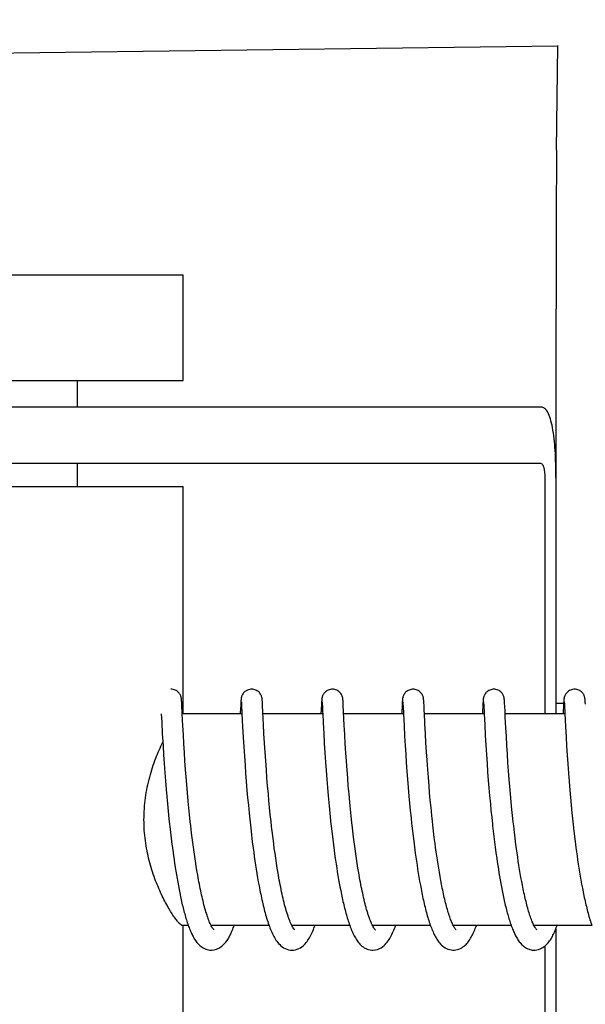
# Model space of a CAD drawing. Units: millimetres. Extents: x 18687 to 23553, y 1675 to 8407.
# Drawn here: x 19407 to 19423, y 6538 to 6566 of the extents above; entities that cross this region are included whole.
import ezdxf

# ---------------------------------------------------------------- set-up
doc = ezdxf.new("R2010")
doc.units = ezdxf.units.MM
doc.layers.add('EJES', color=7, linetype='Continuous')
doc.styles.add('ARIAL', font='arial.ttf')
doc.dimstyles.new('Diseño_PlanosFabricacion', dxfattribs={"dimtxt": 40, "dimasz": 45, "dimexe": 10, "dimexo": 10, "dimgap": 10, "dimtad": 1, "dimtih": 1, "dimtoh": 1, "dimdec": 0, "dimzin": 1, "dimdsep": 46, "dimtxsty": 'ARIAL', "dimcen": 15, "dimadec": 0, "dimazin": 0, "dimtp": 0.05, "dimtm": 0.05, "dimtfac": 1, "dimtdec": 0, "dimtofl": 0, "dimtmove": 0, "dimatfit": 3, "dimfxl": 0, "dimtolj": 1, "dimarcsym": 0})

# ---------------------------------------------------------------- blocks, each defined once
blk = doc.blocks.new('*D9')
at = {"color": 0, "lineweight": -2}
for p, q in [((19396.113, 7025.845), (19011.26, 7025.845)), ((19021.26, 6980.845), (19021.26, 6470.243)), ((19021.26, 5915.795), (19021.26, 6409.397)), ((19527.464, 5870.795), (19011.26, 5870.795))]:
    blk.add_line(p, q, dxfattribs=at)
at = {"color": 0}
for points in [[(19013.76, 6980.845), (19028.76, 6980.845), (19021.26, 7025.845)], [(19013.76, 5915.795), (19028.76, 5915.795), (19021.26, 5870.795)]]:
    blk.add_solid(points, dxfattribs=at)
at = {"layer": 'Defpoints', "color": 0}
for p in [(19021.26, 7025.845), (19406.113, 7025.845), (19537.464, 5870.795)]:
    blk.add_point(p, dxfattribs=at)
at = {"color": 0, "insert": (19021.26, 6439.82), "char_height": 40, "attachment_point": 5, "style": 'ARIAL'}
blk.add_mtext('\\A1;1155 mm', dxfattribs=at)

msp = doc.modelspace()

# ---------------------------------------------------------------- linework, layer by layer
at = {"color": 7, "linetype": 'Continuous'}
for p, q in [((19421.865, 6562.476), (19421.901, 6565.442)), ((19421.849, 6553.195), (19421.849, 6557.982)), ((19421.427, 6555.195), (19404.876, 6555.195)), ((19421.427, 6553.595), (19391.346, 6553.595)), ((19421.53, 6553.195), (19421.53, 6546.495)), ((19421.847, 6553.195), (19421.847, 6546.495)), ((19411.227, 6546.877), (19411.226, 6546.889)), ((19411.228, 6546.865), (19411.227, 6546.877)), ((19411.229, 6546.851), (19411.228, 6546.865)), ((19411.231, 6546.828), (19411.229, 6546.851)), ((19411.233, 6546.793), (19411.231, 6546.828)), ((19412.909, 6546.833), (19412.907, 6546.801)), ((19412.91, 6546.855), (19412.909, 6546.833)), ((19412.911, 6546.868), (19412.91, 6546.855)), ((19412.924, 6546.834), (19412.924, 6546.828)), ((19412.924, 6546.828), (19412.925, 6546.82)), ((19413.517, 6546.871), (19413.516, 6546.884)), ((19413.518, 6546.857), (19413.517, 6546.871)), ((19413.519, 6546.843), (19413.518, 6546.857)), ((19413.521, 6546.818), (19413.519, 6546.843)), ((19415.198, 6546.834), (19415.196, 6546.803)), ((19415.2, 6546.856), (19415.198, 6546.834)), ((19415.201, 6546.869), (19415.2, 6546.856)), ((19415.213, 6546.834), (19415.214, 6546.828)), ((19415.214, 6546.828), (19415.214, 6546.82)), ((19415.806, 6546.877), (19415.805, 6546.889)), ((19415.807, 6546.864), (19415.806, 6546.877)), ((19415.808, 6546.849), (19415.807, 6546.864)), ((19415.81, 6546.825), (19415.808, 6546.849)), ((19415.812, 6546.788), (19415.81, 6546.825)), ((19417.488, 6546.832), (19417.486, 6546.806)), ((19417.489, 6546.854), (19417.488, 6546.832)), ((19417.49, 6546.867), (19417.489, 6546.854)), ((19417.503, 6546.834), (19417.503, 6546.828)), ((19417.503, 6546.828), (19417.504, 6546.82)), ((19418.095, 6546.879), (19418.094, 6546.891)), ((19418.096, 6546.867), (19418.095, 6546.879)), ((19418.097, 6546.853), (19418.096, 6546.867)), ((19418.099, 6546.832), (19418.097, 6546.853)), ((19418.101, 6546.799), (19418.099, 6546.832)), ((19419.777, 6546.83), (19419.775, 6546.805)), ((19419.778, 6546.853), (19419.777, 6546.83)), ((19419.779, 6546.866), (19419.778, 6546.853)), ((19419.78, 6546.879), (19419.779, 6546.866)), ((19419.792, 6546.834), (19419.793, 6546.827)), ((19419.793, 6546.827), (19419.793, 6546.819)), ((19420.385, 6546.877), (19420.384, 6546.889)), ((19420.386, 6546.863), (19420.385, 6546.877)), ((19420.387, 6546.849), (19420.386, 6546.863)), ((19420.388, 6546.824), (19420.387, 6546.849)), ((19420.391, 6546.787), (19420.388, 6546.824)), ((19422.066, 6546.829), (19422.065, 6546.804)), ((19422.068, 6546.852), (19422.066, 6546.829)), ((19422.069, 6546.865), (19422.068, 6546.852)), ((19422.07, 6546.878), (19422.069, 6546.865)), ((19422.082, 6546.834), (19422.082, 6546.829)), ((19422.082, 6546.829), (19422.083, 6546.821)), ((19422.675, 6546.87), (19422.674, 6546.884)), ((19422.676, 6546.856), (19422.675, 6546.87)), ((19422.677, 6546.84), (19422.676, 6546.856)), ((19422.679, 6546.813), (19422.677, 6546.84)), ((19411.236, 6546.726), (19411.233, 6546.793)), ((19411.245, 6546.538), (19411.236, 6546.726)), ((19412.904, 6546.753), (19412.893, 6546.522)), ((19412.907, 6546.801), (19412.904, 6546.753)), ((19412.925, 6546.82), (19412.926, 6546.811)), ((19412.926, 6546.811), (19412.927, 6546.794)), ((19412.927, 6546.794), (19412.928, 6546.766)), ((19412.928, 6546.766), (19412.931, 6546.714)), ((19413.523, 6546.78), (19413.521, 6546.818)), ((19413.527, 6546.696), (19413.523, 6546.78)), ((19415.194, 6546.756), (19415.181, 6546.495)), ((19415.196, 6546.803), (19415.194, 6546.756)), ((19415.214, 6546.82), (19415.215, 6546.81)), ((19415.215, 6546.81), (19415.216, 6546.793)), ((19415.216, 6546.793), (19415.218, 6546.766)), ((19415.218, 6546.766), (19415.221, 6546.714)), ((19415.815, 6546.719), (19415.812, 6546.788)), ((19417.483, 6546.756), (19417.471, 6546.513)), ((19417.486, 6546.806), (19417.483, 6546.756)), ((19417.504, 6546.82), (19417.505, 6546.81)), ((19417.505, 6546.81), (19417.506, 6546.793)), ((19417.506, 6546.793), (19417.507, 6546.765)), ((19417.507, 6546.765), (19417.51, 6546.712)), ((19417.51, 6546.712), (19417.521, 6546.497)), ((19418.104, 6546.74), (19418.101, 6546.799)), ((19418.112, 6546.563), (19418.104, 6546.74)), ((19419.773, 6546.754), (19419.762, 6546.53)), ((19419.775, 6546.805), (19419.773, 6546.754)), ((19419.793, 6546.819), (19419.794, 6546.81)), ((19419.794, 6546.81), (19419.795, 6546.793)), ((19419.795, 6546.793), (19419.797, 6546.766)), ((19419.797, 6546.766), (19419.8, 6546.714)), ((19420.394, 6546.718), (19420.391, 6546.787)), ((19420.402, 6546.565), (19420.394, 6546.718)), ((19421.847, 6546.795), (19422.064, 6546.795)), ((19422.062, 6546.753), (19422.05, 6546.513)), ((19422.065, 6546.804), (19422.062, 6546.753)), ((19422.083, 6546.821), (19422.083, 6546.812)), ((19422.083, 6546.812), (19422.084, 6546.795)), ((19422.084, 6546.795), (19422.086, 6546.768)), ((19422.086, 6546.768), (19422.089, 6546.718)), ((19422.089, 6546.718), (19422.098, 6546.534)), ((19422.681, 6546.771), (19422.679, 6546.813)), ((19410.653, 6546.495), (19410.664, 6546.257)), ((19411.247, 6546.499), (19411.245, 6546.538)), ((19411.264, 6546.157), (19411.247, 6546.499)), ((19412.941, 6546.505), (19412.96, 6546.126)), ((19413.552, 6546.195), (19413.535, 6546.532)), ((19415.231, 6546.508), (19415.244, 6546.238)), ((19417.471, 6546.513), (19417.47, 6546.495)), ((19417.521, 6546.497), (19417.537, 6546.163)), ((19419.81, 6546.496), (19419.825, 6546.185)), ((19420.425, 6546.099), (19420.409, 6546.405)), ((19422.05, 6546.513), (19422.049, 6546.495)), ((19422.098, 6546.534), (19422.099, 6546.502)), ((19422.099, 6546.502), (19422.117, 6546.141)), ((19410.664, 6546.257), (19410.681, 6545.943)), ((19411.278, 6545.903), (19411.264, 6546.157)), ((19412.96, 6546.126), (19412.976, 6545.837)), ((19413.565, 6545.936), (19413.552, 6546.195)), ((19415.244, 6546.238), (19415.26, 6545.935)), ((19415.856, 6545.913), (19415.842, 6546.175)), ((19417.537, 6546.163), (19417.553, 6545.859)), ((19418.144, 6545.933), (19418.13, 6546.21)), ((19419.825, 6546.185), (19419.842, 6545.88)), ((19420.439, 6545.849), (19420.425, 6546.099)), ((19422.117, 6546.141), (19422.133, 6545.84)), ((19410.681, 6545.943), (19410.701, 6545.588)), ((19411.293, 6545.645), (19411.278, 6545.903)), ((19412.976, 6545.837), (19412.992, 6545.563)), ((19413.581, 6545.667), (19413.565, 6545.936)), ((19415.26, 6545.935), (19415.275, 6545.664)), ((19415.872, 6545.645), (19415.856, 6545.913)), ((19417.553, 6545.859), (19417.569, 6545.601)), ((19418.159, 6545.673), (19418.144, 6545.933)), ((19419.842, 6545.88), (19419.857, 6545.611)), ((19420.453, 6545.599), (19420.439, 6545.849)), ((19422.133, 6545.84), (19422.149, 6545.579)), ((19410.701, 6545.588), (19410.717, 6545.329)), ((19411.309, 6545.395), (19411.293, 6545.645)), ((19412.992, 6545.563), (19413.009, 6545.294)), ((19413.597, 6545.405), (19413.581, 6545.667)), ((19415.275, 6545.664), (19415.292, 6545.391)), ((19415.888, 6545.386), (19415.872, 6545.645)), ((19417.569, 6545.601), (19417.584, 6545.349)), ((19418.175, 6545.417), (19418.159, 6545.673)), ((19419.857, 6545.611), (19419.874, 6545.344)), ((19420.468, 6545.363), (19420.453, 6545.599)), ((19422.149, 6545.579), (19422.165, 6545.321)), ((19410.717, 6545.329), (19410.734, 6545.086)), ((19411.324, 6545.167), (19411.309, 6545.395)), ((19411.342, 6544.92), (19411.324, 6545.167)), ((19413.009, 6545.294), (19413.027, 6545.04)), ((19413.613, 6545.165), (19413.597, 6545.405)), ((19413.632, 6544.906), (19413.613, 6545.165)), ((19415.292, 6545.391), (19415.31, 6545.128)), ((19415.904, 6545.15), (19415.888, 6545.386)), ((19415.922, 6544.897), (19415.904, 6545.15)), ((19417.584, 6545.349), (19417.6, 6545.114)), ((19418.191, 6545.178), (19418.175, 6545.417)), ((19418.21, 6544.921), (19418.191, 6545.178)), ((19419.874, 6545.344), (19419.891, 6545.089)), ((19420.486, 6545.106), (19420.468, 6545.363)), ((19422.165, 6545.321), (19422.181, 6545.078)), ((19410.734, 6545.086), (19410.753, 6544.825)), ((19411.358, 6544.71), (19411.342, 6544.92)), ((19413.027, 6545.04), (19413.043, 6544.814)), ((19413.649, 6544.685), (19413.632, 6544.906)), ((19415.31, 6545.128), (19415.327, 6544.887)), ((19415.327, 6544.887), (19415.347, 6544.63)), ((19415.939, 6544.682), (19415.922, 6544.897)), ((19417.6, 6545.114), (19417.618, 6544.863)), ((19418.227, 6544.693), (19418.21, 6544.921)), ((19419.891, 6545.089), (19419.908, 6544.856)), ((19420.502, 6544.877), (19420.486, 6545.106)), ((19420.521, 6544.635), (19420.502, 6544.877)), ((19422.181, 6545.078), (19422.201, 6544.815)), ((19410.753, 6544.825), (19410.771, 6544.594)), ((19410.771, 6544.594), (19410.791, 6544.353)), ((19411.376, 6544.489), (19411.358, 6544.71)), ((19413.043, 6544.814), (19413.062, 6544.576)), ((19413.668, 6544.454), (19413.649, 6544.685)), ((19415.347, 6544.63), (19415.365, 6544.405)), ((19415.957, 6544.458), (19415.939, 6544.682)), ((19417.618, 6544.863), (19417.635, 6544.641)), ((19417.635, 6544.641), (19417.654, 6544.409)), ((19418.247, 6544.454), (19418.227, 6544.693)), ((19419.908, 6544.856), (19419.927, 6544.61)), ((19419.927, 6544.61), (19419.945, 6544.395)), ((19420.538, 6544.432), (19420.521, 6544.635)), ((19422.201, 6544.815), (19422.219, 6544.58)), ((19410.791, 6544.353), (19410.808, 6544.152)), ((19411.395, 6544.258), (19411.376, 6544.489)), ((19413.062, 6544.576), (19413.082, 6544.325)), ((19413.082, 6544.325), (19413.101, 6544.117)), ((19413.689, 6544.214), (19413.668, 6544.454)), ((19415.365, 6544.405), (19415.385, 6544.171)), ((19415.977, 6544.224), (19415.957, 6544.458)), ((19417.654, 6544.409), (19417.675, 6544.166)), ((19418.264, 6544.254), (19418.247, 6544.454)), ((19419.945, 6544.395), (19419.964, 6544.174)), ((19420.556, 6544.222), (19420.538, 6544.432)), ((19422.219, 6544.58), (19422.239, 6544.332)), ((19422.239, 6544.332), (19422.258, 6544.125)), ((19410.808, 6544.152), (19410.827, 6543.946)), ((19411.417, 6544.017), (19411.395, 6544.258)), ((19413.101, 6544.117), (19413.121, 6543.903)), ((19413.706, 6544.027), (19413.689, 6544.214)), ((19415.385, 6544.171), (19415.403, 6543.978)), ((19416, 6543.981), (19415.977, 6544.224)), ((19417.675, 6544.166), (19417.694, 6543.965)), ((19418.283, 6544.048), (19418.264, 6544.254)), ((19418.303, 6543.836), (19418.283, 6544.048)), ((19419.964, 6544.174), (19419.985, 6543.945)), ((19420.576, 6544.005), (19420.556, 6544.222)), ((19422.258, 6544.125), (19422.278, 6543.91)), ((19410.827, 6543.946), (19410.848, 6543.736)), ((19411.435, 6543.831), (19411.417, 6544.017)), ((19411.455, 6543.641), (19411.435, 6543.831)), ((19413.121, 6543.903), (19413.142, 6543.682)), ((19413.724, 6543.836), (19413.706, 6544.027)), ((19413.744, 6543.64), (19413.724, 6543.836)), ((19415.403, 6543.978), (19415.422, 6543.779)), ((19415.422, 6543.779), (19415.443, 6543.576)), ((19416.018, 6543.793), (19416, 6543.981)), ((19416.038, 6543.601), (19416.018, 6543.793)), ((19417.694, 6543.965), (19417.714, 6543.758)), ((19417.714, 6543.758), (19417.735, 6543.547)), ((19418.325, 6543.618), (19418.303, 6543.836)), ((19419.985, 6543.945), (19420.003, 6543.758)), ((19420.003, 6543.758), (19420.023, 6543.566)), ((19420.598, 6543.782), (19420.576, 6544.005)), ((19420.615, 6543.611), (19420.598, 6543.782)), ((19422.278, 6543.91), (19422.299, 6543.688)), ((19410.848, 6543.736), (19410.87, 6543.52)), ((19410.87, 6543.52), (19410.887, 6543.357)), ((19411.475, 6543.447), (19411.455, 6543.641)), ((19413.142, 6543.682), (19413.16, 6543.513)), ((19413.16, 6543.513), (19413.179, 6543.34)), ((19413.766, 6543.44), (19413.744, 6543.64)), ((19415.443, 6543.576), (19415.465, 6543.369)), ((19416.059, 6543.405), (19416.038, 6543.601)), ((19417.735, 6543.547), (19417.753, 6543.385)), ((19418.343, 6543.451), (19418.325, 6543.618)), ((19420.023, 6543.566), (19420.043, 6543.37)), ((19420.634, 6543.438), (19420.615, 6543.611)), ((19422.299, 6543.688), (19422.317, 6543.519)), ((19422.317, 6543.519), (19422.336, 6543.347)), ((19411.49, 6543.316), (19411.475, 6543.447)), ((19411.513, 6543.117), (19411.49, 6543.316)), ((19413.179, 6543.34), (19413.198, 6543.166)), ((19413.781, 6543.304), (19413.766, 6543.44)), ((19413.805, 6543.099), (19413.781, 6543.304)), ((19416.074, 6543.272), (19416.059, 6543.405)), ((19416.097, 6543.071), (19416.074, 6543.272)), ((19418.356, 6543.338), (19418.343, 6543.451)), ((19418.375, 6543.167), (19418.356, 6543.338)), ((19420.647, 6543.321), (19420.634, 6543.438)), ((19420.667, 6543.145), (19420.647, 6543.321)), ((19422.336, 6543.347), (19422.355, 6543.173)), ((19410.912, 6543.137), (19410.932, 6542.971)), ((19410.932, 6542.971), (19410.953, 6542.805)), ((19411.529, 6542.984), (19411.513, 6543.117)), ((19411.546, 6542.85), (19411.529, 6542.984)), ((19413.198, 6543.166), (19413.234, 6542.87)), ((19413.822, 6542.96), (19413.805, 6543.099)), ((19413.84, 6542.821), (19413.822, 6542.96)), ((19415.489, 6543.157), (19415.514, 6542.943)), ((19415.514, 6542.943), (19415.535, 6542.781)), ((19416.114, 6542.936), (19416.097, 6543.071)), ((19416.132, 6542.8), (19416.114, 6542.936)), ((19417.777, 6543.165), (19417.811, 6542.886)), ((19418.396, 6542.994), (19418.375, 6543.167)), ((19418.418, 6542.82), (19418.396, 6542.994)), ((19420.066, 6543.171), (19420.084, 6543.02)), ((19420.084, 6543.02), (19420.103, 6542.867)), ((19420.689, 6542.968), (19420.667, 6543.145)), ((19420.712, 6542.79), (19420.689, 6542.968)), ((19422.355, 6543.173), (19422.39, 6542.88)), ((19410.953, 6542.805), (19410.975, 6542.638)), ((19410.975, 6542.638), (19410.997, 6542.473)), ((19411.564, 6542.715), (19411.546, 6542.85)), ((19411.582, 6542.581), (19411.564, 6542.715)), ((19413.234, 6542.87), (19413.257, 6542.69)), ((19413.257, 6542.69), (19413.273, 6542.57)), ((19413.858, 6542.681), (19413.84, 6542.821)), ((19413.878, 6542.541), (19413.858, 6542.681)), ((19415.535, 6542.781), (19415.556, 6542.618)), ((19416.15, 6542.664), (19416.132, 6542.8)), ((19416.169, 6542.528), (19416.15, 6542.664)), ((19417.811, 6542.886), (19417.833, 6542.716)), ((19417.833, 6542.716), (19417.855, 6542.546)), ((19418.434, 6542.703), (19418.418, 6542.82)), ((19418.45, 6542.586), (19418.434, 6542.703)), ((19420.103, 6542.867), (19420.122, 6542.713)), ((19420.122, 6542.713), (19420.143, 6542.558)), ((19420.728, 6542.671), (19420.712, 6542.79)), ((19420.744, 6542.553), (19420.728, 6542.671)), ((19422.39, 6542.88), (19422.413, 6542.704)), ((19422.413, 6542.704), (19422.429, 6542.586)), ((19410.997, 6542.473), (19411.013, 6542.363)), ((19411.013, 6542.363), (19411.029, 6542.253)), ((19411.602, 6542.447), (19411.582, 6542.581)), ((19411.621, 6542.314), (19411.602, 6542.447)), ((19413.273, 6542.57), (19413.29, 6542.45)), ((19413.29, 6542.45), (19413.307, 6542.329)), ((19413.898, 6542.4), (19413.878, 6542.541)), ((19413.919, 6542.26), (19413.898, 6542.4)), ((19415.556, 6542.618), (19415.579, 6542.454)), ((19415.579, 6542.454), (19415.595, 6542.345)), ((19416.189, 6542.391), (19416.169, 6542.528)), ((19416.209, 6542.255), (19416.189, 6542.391)), ((19417.855, 6542.546), (19417.871, 6542.432)), ((19417.871, 6542.432), (19417.888, 6542.318)), ((19418.467, 6542.469), (19418.45, 6542.586)), ((19418.484, 6542.352), (19418.467, 6542.469)), ((19420.143, 6542.558), (19420.165, 6542.403)), ((19420.165, 6542.403), (19420.18, 6542.299)), ((19420.761, 6542.434), (19420.744, 6542.553)), ((19420.779, 6542.317), (19420.761, 6542.434)), ((19422.429, 6542.586), (19422.445, 6542.469)), ((19422.445, 6542.469), (19422.462, 6542.352)), ((19411.029, 6542.253), (19411.046, 6542.145)), ((19411.046, 6542.145), (19411.063, 6542.037)), ((19411.642, 6542.181), (19411.621, 6542.314)), ((19411.663, 6542.05), (19411.642, 6542.181)), ((19413.307, 6542.329), (19413.325, 6542.209)), ((19413.325, 6542.209), (19413.344, 6542.088)), ((19413.344, 6542.088), (19413.363, 6541.969)), ((19413.941, 6542.121), (19413.919, 6542.26)), ((19413.964, 6541.983), (19413.941, 6542.121)), ((19415.595, 6542.345), (19415.611, 6542.235)), ((19415.611, 6542.235), (19415.628, 6542.126)), ((19415.628, 6542.126), (19415.645, 6542.018)), ((19416.231, 6542.12), (19416.209, 6542.255)), ((19416.253, 6541.986), (19416.231, 6542.12)), ((19417.888, 6542.318), (19417.905, 6542.204)), ((19417.905, 6542.204), (19417.923, 6542.09)), ((19417.923, 6542.09), (19417.941, 6541.977)), ((19418.502, 6542.235), (19418.484, 6542.352)), ((19418.52, 6542.118), (19418.502, 6542.235)), ((19418.54, 6542.003), (19418.52, 6542.118)), ((19420.18, 6542.299), (19420.196, 6542.195)), ((19420.196, 6542.195), (19420.212, 6542.092)), ((19420.212, 6542.092), (19420.228, 6541.99)), ((19420.797, 6542.2), (19420.779, 6542.317)), ((19420.815, 6542.085), (19420.797, 6542.2)), ((19420.835, 6541.97), (19420.815, 6542.085)), ((19422.462, 6542.352), (19422.479, 6542.235)), ((19422.479, 6542.235), (19422.497, 6542.119)), ((19422.497, 6542.119), (19422.515, 6542.004)), ((19411.063, 6542.037), (19411.08, 6541.931)), ((19411.08, 6541.931), (19411.098, 6541.825)), ((19411.098, 6541.825), (19411.117, 6541.721)), ((19411.686, 6541.92), (19411.663, 6542.05)), ((19411.708, 6541.792), (19411.686, 6541.92)), ((19413.363, 6541.969), (19413.383, 6541.85)), ((19413.383, 6541.85), (19413.404, 6541.732)), ((19413.988, 6541.846), (19413.964, 6541.983)), ((19415.645, 6542.018), (19415.663, 6541.91)), ((19415.663, 6541.91), (19415.681, 6541.802)), ((19415.681, 6541.802), (19415.7, 6541.695)), ((19416.276, 6541.854), (19416.253, 6541.986)), ((19417.941, 6541.977), (19417.96, 6541.864)), ((19417.96, 6541.864), (19417.979, 6541.752)), ((19418.559, 6541.888), (19418.54, 6542.003)), ((19418.58, 6541.775), (19418.559, 6541.888)), ((19420.228, 6541.99), (19420.245, 6541.888)), ((19420.245, 6541.888), (19420.263, 6541.786)), ((19420.854, 6541.857), (19420.835, 6541.97)), ((19420.875, 6541.745), (19420.854, 6541.857)), ((19422.515, 6542.004), (19422.534, 6541.889)), ((19422.534, 6541.889), (19422.554, 6541.776)), ((19411.117, 6541.721), (19411.136, 6541.619)), ((19411.136, 6541.619), (19411.155, 6541.518)), ((19413.404, 6541.732), (19413.426, 6541.616)), ((19413.426, 6541.616), (19413.448, 6541.501)), ((19415.7, 6541.695), (19415.72, 6541.589)), ((19415.72, 6541.589), (19415.74, 6541.485)), ((19417.979, 6541.752), (19418, 6541.641)), ((19418, 6541.641), (19418.02, 6541.532)), ((19418.02, 6541.532), (19418.042, 6541.424)), ((19418.601, 6541.663), (19418.58, 6541.775)), ((19420.263, 6541.786), (19420.281, 6541.686)), ((19420.281, 6541.686), (19420.299, 6541.587)), ((19420.299, 6541.587), (19420.318, 6541.489)), ((19420.896, 6541.636), (19420.875, 6541.745)), ((19422.554, 6541.776), (19422.574, 6541.664)), ((19422.574, 6541.664), (19422.595, 6541.554)), ((19422.595, 6541.554), (19422.616, 6541.446)), ((19411.155, 6541.518), (19411.175, 6541.418)), ((19411.175, 6541.418), (19411.195, 6541.321)), ((19415.74, 6541.485), (19415.761, 6541.381)), ((19420.318, 6541.489), (19420.338, 6541.393)), ((19420.338, 6541.393), (19420.357, 6541.298)), ((19412.082, 6540.461), (19412.068, 6540.488)), ((19412.074, 6540.495), (19412.07, 6540.486)), ((19414.364, 6540.495), (19414.359, 6540.486)), ((19416.653, 6540.495), (19416.648, 6540.486)), ((19418.942, 6540.495), (19418.938, 6540.486)), ((19421.232, 6540.495), (19421.227, 6540.486)), ((19421.847, 6540.412), (19421.847, 6533.395)), ((19421.53, 6539.91), (19421.53, 6533.395))]:
    msp.add_line(p, q, dxfattribs=at)
for points in [[(19411.226, 6546.889), (19411.226, 6546.895), (19411.225, 6546.901), (19411.225, 6546.907), (19411.224, 6546.913), (19411.223, 6546.919), (19411.222, 6546.925), (19411.221, 6546.931), (19411.22, 6546.939), (19411.219, 6546.946), (19411.217, 6546.955), (19411.215, 6546.965), (19411.212, 6546.977), (19411.207, 6546.991), (19411.202, 6547.007), (19411.194, 6547.024), (19411.184, 6547.043), (19411.172, 6547.062), (19411.158, 6547.082), (19411.14, 6547.102), (19411.12, 6547.12), (19411.098, 6547.138), (19411.073, 6547.154), (19411.045, 6547.168), (19411.016, 6547.179), (19410.986, 6547.188), (19410.953, 6547.193), (19410.925, 6547.195)], [(19413.214, 6547.195), (19413.193, 6547.194), (19413.16, 6547.189), (19413.13, 6547.181), (19413.1, 6547.171), (19413.073, 6547.158), (19413.048, 6547.142), (19413.025, 6547.125), (19413.004, 6547.107), (19412.986, 6547.088), (19412.971, 6547.068), (19412.958, 6547.049), (19412.948, 6547.03), (19412.94, 6547.012), (19412.933, 6546.996), (19412.929, 6546.982), (19412.925, 6546.969), (19412.923, 6546.958), (19412.921, 6546.949), (19412.919, 6546.941), (19412.918, 6546.934), (19412.917, 6546.927), (19412.916, 6546.921), (19412.915, 6546.915), (19412.915, 6546.909), (19412.914, 6546.903), (19412.914, 6546.897), (19412.913, 6546.892), (19412.913, 6546.886), (19412.912, 6546.88), (19412.911, 6546.868)], [(19413.516, 6546.884), (19413.516, 6546.89), (19413.515, 6546.896), (19413.514, 6546.902), (19413.514, 6546.908), (19413.513, 6546.914), (19413.512, 6546.92), (19413.512, 6546.926), (19413.511, 6546.933), (19413.509, 6546.941), (19413.508, 6546.949), (19413.506, 6546.96), (19413.503, 6546.972), (19413.499, 6546.986), (19413.493, 6547.002), (19413.486, 6547.019), (19413.477, 6547.038), (19413.465, 6547.058), (19413.451, 6547.078), (19413.433, 6547.098), (19413.414, 6547.117), (19413.391, 6547.135), (19413.366, 6547.152), (19413.338, 6547.166), (19413.309, 6547.178), (19413.277, 6547.187), (19413.245, 6547.193), (19413.214, 6547.195)], [(19415.504, 6547.195), (19415.48, 6547.194), (19415.448, 6547.189), (19415.417, 6547.181), (19415.387, 6547.17), (19415.36, 6547.156), (19415.335, 6547.14), (19415.312, 6547.123), (19415.291, 6547.104), (19415.273, 6547.085), (19415.258, 6547.065), (19415.245, 6547.045), (19415.235, 6547.026), (19415.227, 6547.008), (19415.222, 6546.993), (19415.217, 6546.979), (19415.214, 6546.966), (19415.212, 6546.956), (19415.21, 6546.948), (19415.208, 6546.94), (19415.207, 6546.933), (19415.206, 6546.927), (19415.206, 6546.921), (19415.205, 6546.915), (19415.204, 6546.91), (19415.204, 6546.904), (19415.203, 6546.898), (19415.203, 6546.893), (19415.202, 6546.887), (19415.202, 6546.881), (19415.201, 6546.869)], [(19415.805, 6546.889), (19415.804, 6546.895), (19415.804, 6546.901), (19415.803, 6546.907), (19415.803, 6546.913), (19415.802, 6546.919), (19415.801, 6546.925), (19415.8, 6546.931), (19415.799, 6546.938), (19415.798, 6546.946), (19415.796, 6546.955), (19415.794, 6546.966), (19415.79, 6546.978), (19415.786, 6546.992), (19415.78, 6547.009), (19415.771, 6547.028), (19415.76, 6547.048), (19415.746, 6547.069), (19415.729, 6547.09), (19415.71, 6547.111), (19415.687, 6547.13), (19415.662, 6547.148), (19415.634, 6547.163), (19415.604, 6547.176), (19415.572, 6547.186), (19415.538, 6547.192), (19415.504, 6547.195)], [(19417.793, 6547.195), (19417.771, 6547.194), (19417.739, 6547.189), (19417.708, 6547.181), (19417.679, 6547.171), (19417.652, 6547.157), (19417.626, 6547.142), (19417.604, 6547.125), (19417.583, 6547.107), (19417.565, 6547.088), (19417.55, 6547.068), (19417.537, 6547.049), (19417.526, 6547.03), (19417.518, 6547.012), (19417.512, 6546.996), (19417.507, 6546.981), (19417.504, 6546.969), (19417.501, 6546.958), (19417.5, 6546.949), (19417.498, 6546.941), (19417.497, 6546.934), (19417.496, 6546.927), (19417.495, 6546.921), (19417.494, 6546.915), (19417.494, 6546.909), (19417.493, 6546.903), (19417.492, 6546.897), (19417.492, 6546.892), (19417.491, 6546.886), (19417.491, 6546.88), (19417.49, 6546.867)], [(19418.094, 6546.891), (19418.094, 6546.897), (19418.093, 6546.902), (19418.093, 6546.908), (19418.092, 6546.914), (19418.091, 6546.92), (19418.09, 6546.926), (19418.09, 6546.932), (19418.088, 6546.939), (19418.087, 6546.947), (19418.085, 6546.955), (19418.083, 6546.965), (19418.08, 6546.977), (19418.076, 6546.991), (19418.07, 6547.007), (19418.062, 6547.024), (19418.053, 6547.043), (19418.041, 6547.062), (19418.026, 6547.082), (19418.008, 6547.102), (19417.988, 6547.12), (19417.966, 6547.138), (19417.941, 6547.154), (19417.914, 6547.168), (19417.885, 6547.179), (19417.854, 6547.188), (19417.822, 6547.193), (19417.793, 6547.195)], [(19420.082, 6547.195), (19420.06, 6547.194), (19420.028, 6547.189), (19419.997, 6547.181), (19419.968, 6547.17), (19419.94, 6547.157), (19419.915, 6547.141), (19419.892, 6547.124), (19419.871, 6547.106), (19419.853, 6547.087), (19419.838, 6547.067), (19419.825, 6547.048), (19419.815, 6547.028), (19419.807, 6547.011), (19419.801, 6546.995), (19419.796, 6546.98), (19419.793, 6546.968), (19419.791, 6546.957), (19419.789, 6546.948), (19419.787, 6546.94), (19419.786, 6546.933), (19419.785, 6546.926), (19419.784, 6546.92), (19419.784, 6546.914), (19419.783, 6546.908), (19419.782, 6546.902), (19419.782, 6546.896), (19419.781, 6546.891), (19419.78, 6546.879)], [(19420.384, 6546.889), (19420.383, 6546.895), (19420.383, 6546.901), (19420.382, 6546.907), (19420.381, 6546.913), (19420.381, 6546.92), (19420.38, 6546.926), (19420.379, 6546.933), (19420.377, 6546.941), (19420.376, 6546.95), (19420.374, 6546.961), (19420.37, 6546.974), (19420.366, 6546.988), (19420.361, 6547.004), (19420.353, 6547.021), (19420.344, 6547.04), (19420.332, 6547.06), (19420.318, 6547.079), (19420.3, 6547.099), (19420.28, 6547.118), (19420.258, 6547.136), (19420.233, 6547.153), (19420.205, 6547.167), (19420.176, 6547.179), (19420.145, 6547.188), (19420.112, 6547.193), (19420.082, 6547.195)], [(19422.372, 6547.195), (19422.349, 6547.194), (19422.317, 6547.189), (19422.286, 6547.181), (19422.256, 6547.17), (19422.229, 6547.157), (19422.203, 6547.141), (19422.181, 6547.124), (19422.16, 6547.105), (19422.142, 6547.086), (19422.127, 6547.066), (19422.114, 6547.047), (19422.104, 6547.028), (19422.096, 6547.01), (19422.09, 6546.994), (19422.086, 6546.979), (19422.082, 6546.967), (19422.08, 6546.956), (19422.078, 6546.948), (19422.077, 6546.94), (19422.075, 6546.932), (19422.074, 6546.926), (19422.074, 6546.919), (19422.073, 6546.913), (19422.072, 6546.907), (19422.072, 6546.902), (19422.071, 6546.896), (19422.071, 6546.89), (19422.07, 6546.878)], [(19422.674, 6546.884), (19422.673, 6546.89), (19422.673, 6546.896), (19422.672, 6546.902), (19422.671, 6546.908), (19422.671, 6546.914), (19422.67, 6546.92), (19422.669, 6546.927), (19422.668, 6546.934), (19422.667, 6546.942), (19422.665, 6546.951), (19422.663, 6546.962), (19422.66, 6546.974), (19422.655, 6546.988), (19422.65, 6547.004), (19422.642, 6547.022), (19422.633, 6547.041), (19422.621, 6547.06), (19422.606, 6547.08), (19422.589, 6547.1), (19422.569, 6547.119), (19422.547, 6547.136), (19422.522, 6547.153), (19422.494, 6547.167), (19422.465, 6547.179), (19422.434, 6547.188), (19422.401, 6547.193), (19422.372, 6547.195)], [(19412.923, 6546.84), (19412.923, 6546.84), (19412.924, 6546.838), (19412.924, 6546.836), (19412.924, 6546.834)], [(19415.213, 6546.839), (19415.213, 6546.84), (19415.213, 6546.84), (19415.213, 6546.84), (19415.213, 6546.839), (19415.213, 6546.838), (19415.213, 6546.836), (19415.213, 6546.834)], [(19417.502, 6546.839), (19417.502, 6546.84), (19417.502, 6546.84), (19417.502, 6546.84), (19417.502, 6546.839), (19417.502, 6546.838), (19417.503, 6546.836), (19417.503, 6546.834)], [(19419.792, 6546.839), (19419.792, 6546.84), (19419.792, 6546.84), (19419.792, 6546.84), (19419.792, 6546.839), (19419.792, 6546.838), (19419.792, 6546.836), (19419.792, 6546.834)], [(19422.081, 6546.84), (19422.081, 6546.84), (19422.081, 6546.838), (19422.081, 6546.837), (19422.082, 6546.834)], [(19412.931, 6546.714), (19412.94, 6546.538), (19412.941, 6546.505)], [(19413.535, 6546.532), (19413.533, 6546.57), (19413.527, 6546.696)], [(19415.221, 6546.714), (19415.229, 6546.539), (19415.231, 6546.508)], [(19415.842, 6546.175), (19415.824, 6546.541), (19415.823, 6546.56), (19415.815, 6546.719)], [(19418.13, 6546.21), (19418.114, 6546.529), (19418.112, 6546.563)], [(19419.8, 6546.714), (19419.808, 6546.543), (19419.809, 6546.528), (19419.809, 6546.512), (19419.81, 6546.496)], [(19420.409, 6546.405), (19420.403, 6546.528), (19420.402, 6546.565)], [(19412.893, 6546.522), (19412.892, 6546.504), (19412.892, 6546.495)], [(19419.762, 6546.53), (19419.761, 6546.511), (19419.76, 6546.495)], [(19410.887, 6543.357), (19410.893, 6543.302), (19410.912, 6543.137)], [(19415.465, 6543.369), (19415.471, 6543.316), (19415.489, 6543.157)], [(19417.753, 6543.385), (19417.759, 6543.33), (19417.777, 6543.165)], [(19420.043, 6543.37), (19420.049, 6543.321), (19420.066, 6543.171)], [(19414.362, 6540.48), (19414.345, 6540.512), (19414.329, 6540.548), (19414.312, 6540.586), (19414.295, 6540.627), (19414.279, 6540.67), (19414.262, 6540.715), (19414.246, 6540.763), (19414.229, 6540.812), (19414.213, 6540.863), (19414.197, 6540.916), (19414.182, 6540.97), (19414.166, 6541.026), (19414.151, 6541.083), (19414.136, 6541.142), (19414.122, 6541.201), (19414.107, 6541.262), (19414.093, 6541.323), (19414.079, 6541.386), (19414.065, 6541.45), (19414.052, 6541.514), (19414.039, 6541.579), (19414.026, 6541.645), (19414.013, 6541.711), (19414, 6541.778), (19413.988, 6541.846)], [(19416.649, 6540.484), (19416.634, 6540.515), (19416.618, 6540.548), (19416.602, 6540.584), (19416.586, 6540.623), (19416.57, 6540.664), (19416.555, 6540.707), (19416.539, 6540.752), (19416.523, 6540.799), (19416.508, 6540.847), (19416.492, 6540.897), (19416.477, 6540.949), (19416.462, 6541.002), (19416.448, 6541.057), (19416.433, 6541.112), (19416.419, 6541.169), (19416.405, 6541.227), (19416.391, 6541.286), (19416.377, 6541.346), (19416.364, 6541.407), (19416.351, 6541.469), (19416.338, 6541.532), (19416.325, 6541.595), (19416.312, 6541.659), (19416.3, 6541.723), (19416.288, 6541.788), (19416.276, 6541.854)], [(19412.068, 6540.488), (19412.053, 6540.518), (19412.039, 6540.55), (19412.024, 6540.584), (19412.009, 6540.62), (19411.994, 6540.659), (19411.979, 6540.699), (19411.964, 6540.741), (19411.949, 6540.785), (19411.934, 6540.831), (19411.919, 6540.878), (19411.905, 6540.927), (19411.891, 6540.977), (19411.876, 6541.028), (19411.862, 6541.081), (19411.849, 6541.135), (19411.835, 6541.19), (19411.821, 6541.247), (19411.808, 6541.304), (19411.795, 6541.362), (19411.782, 6541.421), (19411.769, 6541.481), (19411.757, 6541.542), (19411.744, 6541.603), (19411.732, 6541.666), (19411.72, 6541.728), (19411.708, 6541.792)], [(19418.938, 6540.484), (19418.925, 6540.51), (19418.912, 6540.538), (19418.899, 6540.568), (19418.885, 6540.599), (19418.872, 6540.633), (19418.858, 6540.668), (19418.845, 6540.704), (19418.832, 6540.742), (19418.818, 6540.781), (19418.805, 6540.822), (19418.792, 6540.864), (19418.779, 6540.907), (19418.766, 6540.951), (19418.753, 6540.996), (19418.741, 6541.042), (19418.728, 6541.09), (19418.716, 6541.138), (19418.704, 6541.187), (19418.692, 6541.237), (19418.68, 6541.288), (19418.668, 6541.34), (19418.657, 6541.392), (19418.645, 6541.445), (19418.634, 6541.499), (19418.623, 6541.553), (19418.612, 6541.608), (19418.601, 6541.663)], [(19421.227, 6540.485), (19421.214, 6540.511), (19421.201, 6540.538), (19421.188, 6540.568), (19421.175, 6540.598), (19421.162, 6540.631), (19421.149, 6540.665), (19421.136, 6540.7), (19421.123, 6540.737), (19421.11, 6540.776), (19421.097, 6540.815), (19421.084, 6540.856), (19421.071, 6540.898), (19421.058, 6540.941), (19421.046, 6540.985), (19421.034, 6541.03), (19421.021, 6541.076), (19421.009, 6541.123), (19420.997, 6541.171), (19420.985, 6541.22), (19420.974, 6541.269), (19420.962, 6541.32), (19420.951, 6541.371), (19420.939, 6541.423), (19420.928, 6541.475), (19420.917, 6541.528), (19420.906, 6541.582), (19420.896, 6541.636)], [(19411.195, 6541.321), (19411.205, 6541.273), (19411.216, 6541.225), (19411.226, 6541.178), (19411.237, 6541.131), (19411.248, 6541.085), (19411.259, 6541.04), (19411.27, 6540.995), (19411.281, 6540.95), (19411.293, 6540.907), (19411.304, 6540.863), (19411.316, 6540.821), (19411.328, 6540.779), (19411.34, 6540.738), (19411.352, 6540.697), (19411.364, 6540.658), (19411.376, 6540.618), (19411.389, 6540.58), (19411.402, 6540.542), (19411.415, 6540.505)], [(19413.448, 6541.501), (19413.459, 6541.444), (19413.471, 6541.387), (19413.482, 6541.331), (19413.494, 6541.275), (19413.506, 6541.22), (19413.519, 6541.165), (19413.531, 6541.111), (19413.544, 6541.058), (19413.557, 6541.005), (19413.57, 6540.952), (19413.584, 6540.901), (19413.597, 6540.85), (19413.611, 6540.799), (19413.625, 6540.75), (19413.64, 6540.701), (19413.655, 6540.653), (19413.67, 6540.606), (19413.685, 6540.56), (19413.701, 6540.514)], [(19415.761, 6541.381), (19415.772, 6541.33), (19415.783, 6541.279), (19415.794, 6541.229), (19415.805, 6541.179), (19415.816, 6541.13), (19415.828, 6541.081), (19415.839, 6541.032), (19415.851, 6540.984), (19415.863, 6540.937), (19415.876, 6540.89), (19415.888, 6540.844), (19415.901, 6540.799), (19415.914, 6540.754), (19415.927, 6540.709), (19415.94, 6540.666), (19415.954, 6540.623), (19415.967, 6540.581), (19415.981, 6540.54), (19415.996, 6540.499)], [(19418.042, 6541.424), (19418.053, 6541.37), (19418.064, 6541.317), (19418.075, 6541.264), (19418.087, 6541.212), (19418.098, 6541.161), (19418.11, 6541.11), (19418.122, 6541.06), (19418.134, 6541.01), (19418.147, 6540.961), (19418.159, 6540.912), (19418.172, 6540.864), (19418.185, 6540.817), (19418.198, 6540.77), (19418.212, 6540.725), (19418.225, 6540.68), (19418.239, 6540.635), (19418.253, 6540.592), (19418.267, 6540.549), (19418.282, 6540.508)], [(19420.357, 6541.298), (19420.368, 6541.251), (19420.378, 6541.205), (19420.388, 6541.159), (19420.399, 6541.114), (19420.41, 6541.069), (19420.42, 6541.024), (19420.431, 6540.98), (19420.442, 6540.937), (19420.454, 6540.894), (19420.465, 6540.851), (19420.477, 6540.81), (19420.488, 6540.768), (19420.5, 6540.728), (19420.512, 6540.688), (19420.524, 6540.648), (19420.537, 6540.61), (19420.549, 6540.572), (19420.562, 6540.534), (19420.575, 6540.498)], [(19422.616, 6541.446), (19422.627, 6541.392), (19422.638, 6541.339), (19422.649, 6541.287), (19422.661, 6541.235), (19422.672, 6541.183), (19422.684, 6541.132), (19422.696, 6541.082), (19422.708, 6541.033), (19422.72, 6540.984), (19422.732, 6540.936), (19422.745, 6540.888), (19422.757, 6540.841), (19422.77, 6540.795), (19422.783, 6540.75), (19422.796, 6540.706), (19422.81, 6540.662), (19422.823, 6540.619), (19422.837, 6540.577), (19422.851, 6540.536), (19422.865, 6540.496)], [(19411.415, 6540.505), (19411.428, 6540.469), (19411.441, 6540.434), (19411.455, 6540.399), (19411.468, 6540.365), (19411.482, 6540.332), (19411.497, 6540.299), (19411.511, 6540.268), (19411.526, 6540.237), (19411.541, 6540.207), (19411.557, 6540.178), (19411.573, 6540.149), (19411.589, 6540.121), (19411.607, 6540.094), (19411.624, 6540.067), (19411.643, 6540.041), (19411.663, 6540.016), (19411.683, 6539.991), (19411.705, 6539.967), (19411.729, 6539.944), (19411.754, 6539.921), (19411.781, 6539.899), (19411.81, 6539.878), (19411.842, 6539.858), (19411.876, 6539.84), (19411.912, 6539.825), (19411.949, 6539.812), (19411.988, 6539.803), (19412.027, 6539.797), (19412.07, 6539.795)], [(19412.139, 6540.376), (19412.144, 6540.372), (19412.144, 6540.373), (19412.14, 6540.377), (19412.132, 6540.386), (19412.121, 6540.399), (19412.109, 6540.417), (19412.096, 6540.437), (19412.082, 6540.461)], [(19412.674, 6540.372), (19412.682, 6540.394), (19412.695, 6540.426), (19412.708, 6540.459), (19412.72, 6540.493), (19412.721, 6540.495)], [(19413.701, 6540.514), (19413.717, 6540.47), (19413.733, 6540.426), (19413.75, 6540.384), (19413.767, 6540.342), (19413.785, 6540.301), (19413.803, 6540.262), (19413.822, 6540.223), (19413.842, 6540.186), (19413.862, 6540.15), (19413.883, 6540.114), (19413.905, 6540.08), (19413.929, 6540.046), (19413.954, 6540.014), (19413.981, 6539.982), (19414.01, 6539.951), (19414.043, 6539.921), (19414.079, 6539.892), (19414.119, 6539.865), (19414.163, 6539.842), (19414.21, 6539.821), (19414.262, 6539.806), (19414.315, 6539.797), (19414.359, 6539.795)], [(19414.359, 6539.795), (19414.406, 6539.797), (19414.457, 6539.806), (19414.507, 6539.821), (19414.554, 6539.841), (19414.596, 6539.864), (19414.636, 6539.89), (19414.672, 6539.918), (19414.704, 6539.948), (19414.733, 6539.978), (19414.76, 6540.009), (19414.785, 6540.041), (19414.809, 6540.074), (19414.831, 6540.108), (19414.852, 6540.143), (19414.872, 6540.179), (19414.892, 6540.216), (19414.911, 6540.255), (19414.929, 6540.294), (19414.947, 6540.335), (19414.965, 6540.377), (19414.982, 6540.419), (19414.999, 6540.463), (19415.01, 6540.495)], [(19414.407, 6540.404), (19414.393, 6540.426), (19414.378, 6540.451), (19414.362, 6540.48)], [(19414.433, 6540.372), (19414.434, 6540.372), (19414.428, 6540.378), (19414.419, 6540.389), (19414.407, 6540.404)], [(19415.996, 6540.499), (19416.01, 6540.459), (19416.025, 6540.42), (19416.04, 6540.382), (19416.056, 6540.345), (19416.071, 6540.309), (19416.088, 6540.273), (19416.104, 6540.238), (19416.121, 6540.205), (19416.139, 6540.172), (19416.157, 6540.14), (19416.176, 6540.109), (19416.196, 6540.079), (19416.216, 6540.049), (19416.238, 6540.02), (19416.262, 6539.992), (19416.287, 6539.964), (19416.314, 6539.938), (19416.343, 6539.912), (19416.375, 6539.887), (19416.411, 6539.864), (19416.45, 6539.843), (19416.491, 6539.825), (19416.534, 6539.81), (19416.58, 6539.8), (19416.626, 6539.795), (19416.648, 6539.795)], [(19416.648, 6539.795), (19416.666, 6539.795), (19416.726, 6539.802), (19416.784, 6539.817), (19416.838, 6539.838), (19416.887, 6539.865), (19416.93, 6539.894), (19416.969, 6539.925), (19417.003, 6539.958), (19417.034, 6539.991), (19417.062, 6540.025), (19417.088, 6540.059), (19417.112, 6540.095), (19417.134, 6540.13), (19417.155, 6540.167), (19417.176, 6540.205), (19417.195, 6540.243), (19417.214, 6540.283), (19417.232, 6540.324), (19417.25, 6540.365), (19417.267, 6540.407), (19417.283, 6540.451), (19417.299, 6540.495)], [(19416.679, 6540.431), (19416.665, 6540.456), (19416.649, 6540.484)], [(19416.72, 6540.374), (19416.724, 6540.372), (19416.721, 6540.374), (19416.715, 6540.381), (19416.705, 6540.393), (19416.693, 6540.41), (19416.679, 6540.431)], [(19418.282, 6540.508), (19418.297, 6540.467), (19418.312, 6540.427), (19418.327, 6540.388), (19418.343, 6540.35), (19418.359, 6540.313), (19418.375, 6540.277), (19418.392, 6540.241), (19418.409, 6540.207), (19418.427, 6540.174), (19418.446, 6540.141), (19418.465, 6540.11), (19418.485, 6540.079), (19418.506, 6540.049), (19418.528, 6540.02), (19418.551, 6539.992), (19418.576, 6539.964), (19418.604, 6539.937), (19418.634, 6539.911), (19418.666, 6539.886), (19418.702, 6539.863), (19418.74, 6539.842), (19418.781, 6539.824), (19418.825, 6539.81), (19418.87, 6539.8), (19418.917, 6539.795), (19418.938, 6539.795)], [(19418.938, 6539.795), (19418.964, 6539.795), (19419.008, 6539.801), (19419.052, 6539.811), (19419.095, 6539.824), (19419.135, 6539.842), (19419.172, 6539.862), (19419.207, 6539.885), (19419.239, 6539.909), (19419.268, 6539.934), (19419.295, 6539.96), (19419.32, 6539.987), (19419.343, 6540.015), (19419.365, 6540.043), (19419.386, 6540.072), (19419.406, 6540.102), (19419.425, 6540.133), (19419.443, 6540.164), (19419.461, 6540.197), (19419.478, 6540.23), (19419.495, 6540.265), (19419.511, 6540.3), (19419.527, 6540.336), (19419.543, 6540.374), (19419.558, 6540.412), (19419.573, 6540.451), (19419.588, 6540.491), (19419.589, 6540.495)], [(19418.986, 6540.404), (19418.975, 6540.42), (19418.963, 6540.439), (19418.951, 6540.461), (19418.938, 6540.484)], [(19419.013, 6540.372), (19419.013, 6540.372), (19419.01, 6540.375), (19419.004, 6540.381), (19418.996, 6540.391), (19418.986, 6540.404)], [(19420.575, 6540.498), (19420.588, 6540.462), (19420.601, 6540.426), (19420.615, 6540.392), (19420.629, 6540.358), (19420.643, 6540.325), (19420.657, 6540.293), (19420.672, 6540.261), (19420.687, 6540.23), (19420.703, 6540.2), (19420.718, 6540.171), (19420.735, 6540.142), (19420.751, 6540.114), (19420.769, 6540.087), (19420.787, 6540.06), (19420.806, 6540.034), (19420.827, 6540.008), (19420.848, 6539.983), (19420.871, 6539.959), (19420.896, 6539.935), (19420.922, 6539.912), (19420.951, 6539.89), (19420.982, 6539.869), (19421.015, 6539.85), (19421.05, 6539.833), (19421.082, 6539.82)], [(19421.227, 6539.795), (19421.261, 6539.796), (19421.308, 6539.802), (19421.353, 6539.814), (19421.397, 6539.829), (19421.438, 6539.849), (19421.476, 6539.871), (19421.511, 6539.895), (19421.542, 6539.92), (19421.571, 6539.947), (19421.598, 6539.974), (19421.623, 6540.002), (19421.645, 6540.031), (19421.667, 6540.06), (19421.688, 6540.09), (19421.707, 6540.121), (19421.726, 6540.153), (19421.744, 6540.185), (19421.762, 6540.219), (19421.779, 6540.253), (19421.795, 6540.288), (19421.811, 6540.324), (19421.827, 6540.362), (19421.842, 6540.399), (19421.857, 6540.438), (19421.872, 6540.478), (19421.878, 6540.495)], [(19421.264, 6540.421), (19421.252, 6540.44), (19421.24, 6540.462), (19421.227, 6540.485)], [(19421.3, 6540.374), (19421.293, 6540.381), (19421.285, 6540.392), (19421.275, 6540.405), (19421.264, 6540.421)], [(19412.069, 6539.795), (19412.089, 6539.795), (19412.154, 6539.803), (19412.219, 6539.822), (19412.282, 6539.85), (19412.34, 6539.885), (19412.391, 6539.926), (19412.437, 6539.971), (19412.479, 6540.02), (19412.518, 6540.072), (19412.554, 6540.129), (19412.589, 6540.191), (19412.624, 6540.259), (19412.657, 6540.332), (19412.674, 6540.373)], [(19421.084, 6539.82), (19421.105, 6539.813), (19421.139, 6539.804), (19421.174, 6539.798), (19421.209, 6539.795), (19421.227, 6539.795)]]:
    msp.add_lwpolyline(points, dxfattribs=at)
msp.add_arc((19120.99, 28633.062), 22069.672, 270.5369998, 270.7812274, dxfattribs=at)
for points, knots in [([(19421.865, 6562.476), (19421.858, 6561.862), (19421.852, 6560.364), (19421.849, 6558.866), (19421.849, 6557.982)], [0, 0, 0, 0, 0.410417, 1, 1, 1, 1]), ([(19421.847, 6553.195), (19421.847, 6553.452), (19421.834, 6553.929), (19421.779, 6554.488), (19421.698, 6554.848), (19421.628, 6555.033), (19421.544, 6555.159), (19421.462, 6555.195), (19421.427, 6555.195)], [0, 0, 0, 0, 0.363978, 0.672285, 0.791729, 0.883996, 0.95035, 1, 1, 1, 1]), ([(19421.427, 6553.595), (19421.443, 6553.595), (19421.481, 6553.553), (19421.518, 6553.42), (19421.53, 6553.29), (19421.53, 6553.195)], [0, 0, 0, 0, 0.116143, 0.330072, 1, 1, 1, 1])]:
    msp.add_open_spline(points, degree=3, knots=knots, dxfattribs=at)
at = {"layer": 'EJES', "color": 7, "linetype": 'Continuous'}
for p, q in [((19399.276, 6558.945), (19411.276, 6558.945)), ((19411.276, 6555.945), (19411.276, 6558.945)), ((19399.276, 6555.945), (19411.276, 6555.945)), ((19408.276, 6555.195), (19408.276, 6555.945)), ((19408.276, 6552.945), (19408.276, 6553.595)), ((19399.276, 6552.945), (19411.276, 6552.945)), ((19411.276, 6546.495), (19411.276, 6552.945)), ((19412.942, 6546.495), (19411.248, 6546.495)), ((19415.231, 6546.495), (19413.537, 6546.495)), ((19417.521, 6546.495), (19415.826, 6546.495)), ((19419.81, 6546.495), (19418.116, 6546.495)), ((19422.1, 6546.495), (19420.405, 6546.495)), ((19411.418, 6540.495), (19411.248, 6540.495)), ((19411.276, 6534.045), (19411.276, 6540.495)), ((19413.708, 6540.495), (19412.065, 6540.495)), ((19415.997, 6540.495), (19414.354, 6540.495)), ((19418.287, 6540.495), (19416.644, 6540.495)), ((19420.576, 6540.495), (19418.933, 6540.495)), ((19422.865, 6540.495), (19421.223, 6540.495))]:
    msp.add_line(p, q, dxfattribs=at)
msp.add_arc((19411.248, 6546.467), 0.028, 90.004, 91.6294, dxfattribs=at)
for points, knots in [([(19410.161, 6543.495), (19410.161, 6543.702), (19410.189, 6544.111), (19410.309, 6544.694), (19410.481, 6545.219), (19410.622, 6545.542), (19410.695, 6545.69)], [0, 0, 0, 0, 0.27368, 0.537245, 0.781971, 1, 1, 1, 1]), ([(19411.248, 6540.495), (19411.243, 6540.495), (19411.23, 6540.498), (19411.199, 6540.517), (19411.154, 6540.56), (19411.092, 6540.634), (19411.018, 6540.735), (19410.935, 6540.861), (19410.808, 6541.074), (19410.643, 6541.393), (19410.457, 6541.836), (19410.297, 6542.345), (19410.187, 6542.905), (19410.161, 6543.296), (19410.161, 6543.495)], [0, 0, 0, 0, 0.0051, 0.012088, 0.032655, 0.062305, 0.100687, 0.1472, 0.20113, 0.328297, 0.476689, 0.641388, 0.817612, 1, 1, 1, 1])]:
    msp.add_open_spline(points, degree=3, knots=knots, dxfattribs=at)

# ---------------------------------------------------------------- dimensions: what is measured, and where the dimension line sits
at = {"color": 7}
dim = msp.add_linear_dim(base=(19021.26, 7025.845), p1=(19537.464, 5870.795), p2=(19406.113, 7025.845), angle=90, dimstyle='Diseño_PlanosFabricacion', override={"dimpost": ' mm'}, dxfattribs=at)
dim.commit()
dim.dimension.update_dxf_attribs({"geometry": '*D9', "text_midpoint": (19021.26, 6439.82), "dimtype": 160})

doc.saveas('drawing.dxf')
